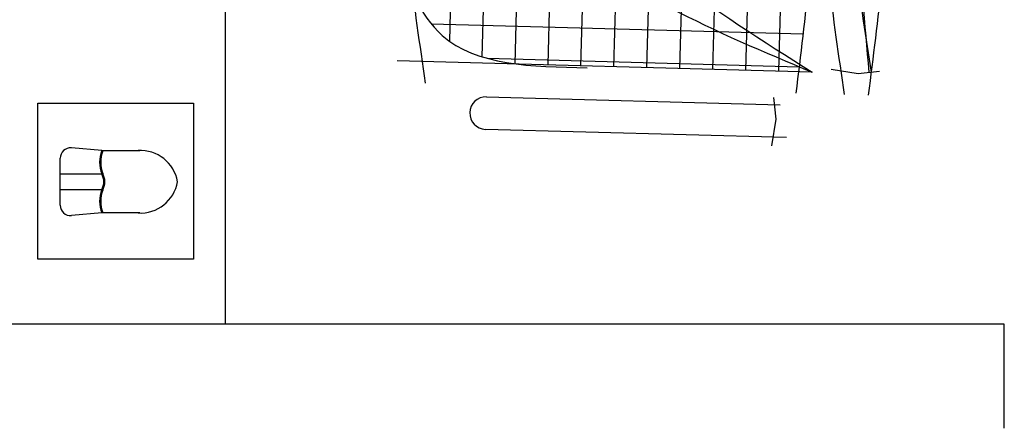
# Model space of a CAD drawing. Units: millimetres. Extents: x 260056 to 291538, y -54863 to -28210.
# Drawn here: x 274248 to 274343, y -30516 to -30477 of the extents above; entities that cross this region are included whole.
import ezdxf

# ---------------------------------------------------------------- set-up
doc = ezdxf.new("R2010")
doc.units = ezdxf.units.MM
doc.header["$LTSCALE"] = 10
doc.layers.add('PAREDE', color=6, linetype='Continuous')

msp = doc.modelspace()

# ---------------------------------------------------------------- hatches: boundary and pattern name
at = {"layer": 'PAREDE'}
h = msp.add_hatch(dxfattribs=at)
h.set_pattern_fill('NET', color=8, angle=268.4258, style=0)
h.set_pattern_definition([(268.4258, (268435.983, -42150.7333), (3.1738017, -0.08722214), []), (358.4258, (268435.983, -42150.7333), (0.08722214, 3.1738017), [])])
edge = h.paths.add_edge_path()
edge.add_spline(control_points=[(274323.366, -30480.924), (274324.137, -30474.524), (274325.604, -30461.191), (274324.842, -30447.806), (274324.317, -30440.845)], knot_values=[5.7274, 5.7274, 5.7274, 5.7274, 25.021192, 45.909177, 45.909177, 45.909177, 45.909177], degree=3, periodic=0)
edge.add_spline(control_points=[(274324.317, -30440.845), (274323.965, -30440.16), (274322.68, -30438.213), (274320.541, -30437.11), (274318.917, -30436.53)], knot_values=[3.849234, 3.849234, 3.849234, 3.849234, 6.216238, 11.218992, 11.218992, 11.218992, 11.218992], degree=3, periodic=0)
edge.add_line((274318.917, -30436.53), (274292.382, -30435.801))
edge.add_spline(control_points=[(274292.382, -30435.801), (274293.886, -30444.914), (274297.582, -30464.285), (274314.257, -30475.183), (274323.366, -30480.924)], knot_values=[2.137653, 2.137653, 2.137653, 2.137653, 28.62057, 59.280452, 59.280452, 59.280452, 59.280452], degree=3, periodic=0)
edge = h.paths.add_edge_path(flags=17)
edge.add_spline(control_points=[(274286.779, -30443.239), (274285.861, -30449.026), (274284.64, -30459.34), (274285.573, -30469.678), (274286.143, -30474.215)], knot_values=[9.167853, 9.167853, 9.167853, 9.167853, 26.660858, 40.33235, 40.33235, 40.33235, 40.33235], degree=3, periodic=0)
edge.add_spline(control_points=[(274286.143, -30474.215), (274286.919, -30475.759), (274289.27, -30479.366), (274293.401, -30480.571), (274296.244, -30480.924)], knot_values=[4.494795, 4.494795, 4.494795, 4.494795, 9.560042, 17.746592, 17.746592, 17.746592, 17.746592], degree=3, periodic=0)
edge.add_line((274296.244, -30480.924), (274323.277, -30481.667))
edge.add_spline(control_points=[(274323.277, -30481.667), (274323.297, -30481.503), (274323.316, -30481.338), (274323.336, -30481.174)], knot_values=[46.159951, 46.159951, 46.159951, 46.159951, 46.655867, 46.655867, 46.655867, 46.655867], degree=3, periodic=0)
edge.add_spline(control_points=[(274323.336, -30481.174), (274314.444, -30477.452), (274296.983, -30469.819), (274289.981, -30452.25), (274286.779, -30443.239)], knot_values=[3.352487, 3.352487, 3.352487, 3.352487, 30.962521, 58.308939, 58.308939, 58.308939, 58.308939], degree=3, periodic=0)
edge = h.paths.add_edge_path()
edge.add_spline(control_points=[(274323.366, -30480.924), (274314.257, -30475.183), (274297.582, -30464.285), (274293.886, -30444.914), (274292.382, -30435.801)], knot_values=[2.137653, 2.137653, 2.137653, 2.137653, 32.797536, 59.280452, 59.280452, 59.280452, 59.280452], degree=3, periodic=0)
edge.add_line((274292.382, -30435.801), (274288.075, -30435.683))
edge.add_spline(control_points=[(274288.075, -30435.683), (274287.623, -30438.201), (274287.179, -30440.72), (274286.779, -30443.239)], knot_values=[1.552749, 1.552749, 1.552749, 1.552749, 9.167853, 9.167853, 9.167853, 9.167853], degree=3, periodic=0)
edge.add_spline(control_points=[(274286.779, -30443.239), (274289.981, -30452.25), (274296.983, -30469.819), (274314.444, -30477.452), (274323.336, -30481.174)], knot_values=[3.352487, 3.352487, 3.352487, 3.352487, 30.698905, 58.308939, 58.308939, 58.308939, 58.308939], degree=3, periodic=0)
edge.add_spline(control_points=[(274323.336, -30481.174), (274323.346, -30481.091), (274323.356, -30481.007), (274323.366, -30480.924)], knot_values=[45.909177, 45.909177, 45.909177, 45.909177, 46.159951, 46.159951, 46.159951, 46.159951], degree=3, periodic=0)

# ---------------------------------------------------------------- linework, layer by layer
at = {"layer": 'PAREDE', "color": 8}
for p, q in [((274268.09, -30505.94), (274268.09, -30310.941)), ((274324.605, -30481.704), (274284.62, -30480.605)), ((274326.435, -30481.413), (274329.012, -30481.829)), ((274329.012, -30481.829), (274331.089, -30481.598)), ((274250.021, -30499.687), (274250.021, -30484.687)), ((274250.021, -30484.687), (274265.021, -30484.687)), ((274265.021, -30484.687), (274265.021, -30499.687)), ((274293.234, -30484.068), (274321.5, -30484.845)), ((274321.12, -30486.215), (274320.889, -30484.137)), ((274320.704, -30488.792), (274321.12, -30486.215)), ((274322.126, -30487.994), (274293.148, -30487.198)), ((274256.189, -30489.239), (274253.276, -30488.985)), ((274256.189, -30489.239), (274259.85, -30489.239)), ((274252.189, -30494.498), (274252.189, -30489.981)), ((274252.189, -30491.487), (274256.189, -30491.487)), ((274252.189, -30492.992), (274256.189, -30492.992)), ((274256.189, -30495.239), (274253.276, -30495.494)), ((274259.851, -30495.239), (274256.189, -30495.239)), ((274265.021, -30499.687), (274250.021, -30499.687)), ((274343.09, -30505.94), (274208.09, -30505.94)), ((274343.09, -30515.94), (274343.09, -30505.94))]:
    msp.add_line(p, q, dxfattribs=at)
for centre, radius, start, end in [((274293.191, -30485.633), 1.565, 88.4258, 268.4258), ((274253.189, -30489.981), 1, 85.00077, 180.00077), ((274259.245, -30490.363), 3.256, 159.81425, 200.18729), ((274259.245, -30490.363), 3.156, 159.81425, 200.03899), ((274259.908, -30492.868), 3.635, 9.95784, 93.46337), ((274254.872, -30492.24), 1.517, 330.24717, 29.75437), ((274254.872, -30492.24), 1.617, 330.5507, 29.45084), ((274259.908, -30491.611), 3.635, 266.53817, 350.0437), ((274259.245, -30494.116), 3.256, 159.81425, 200.18729), ((274259.245, -30494.116), 3.156, 159.96255, 200.18729), ((274253.189, -30494.498), 1, 180.00077, 275.00077)]:
    msp.add_arc(centre, radius, start, end, dxfattribs=at)
for points in [[(274288.352, -30434.142), (274285.169, -30460.612), (274287.339, -30482.75)], [(274292.02, -30433.593), (274300.1, -30461.049), (274324.605, -30481.704)], [(274323.865, -30435.118), (274325.032, -30461.708), (274323.026, -30483.731)], [(274328.692, -30435.251), (274325.51, -30461.721), (274327.679, -30483.859)], [(274331.645, -30435.332), (274332.179, -30461.904), (274329.987, -30483.922)], [(274327.985, -30435.832), (274327.763, -30461.931), (274330.283, -30481.688)], [(274329.849, -30435.512), (274328.6, -30453.981), (274330.051, -30481.714)], [(274285.61, -30439.917), (274299.539, -30467.274), (274324.605, -30481.704)], [(274284.268, -30469.845), (274288.976, -30478.165), (274302.922, -30481.279)]]:
    msp.add_spline(points, degree=3, dxfattribs=at)
for p in [(274252.189, -30491.487), (274252.189, -30492.992)]:
    msp.add_point(p, dxfattribs=at)

doc.saveas('drawing.dxf')
